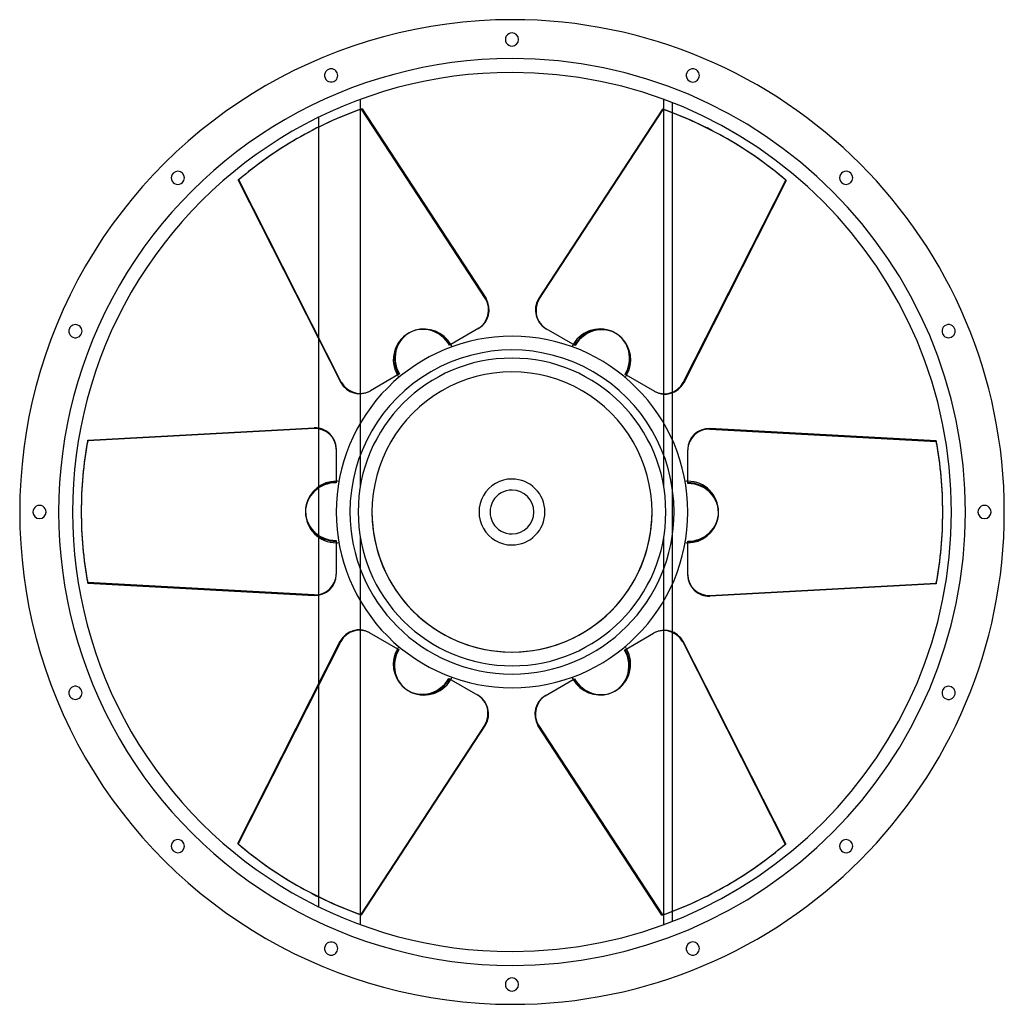
# Model space of a CAD drawing. Units: millimetres. Extents: x -448 to 448, y -448 to 448.
import ezdxf

# ---------------------------------------------------------------- set-up
doc = ezdxf.new("R2010")
doc.units = ezdxf.units.MM
doc.layers.add('MAIN-1', color=7, linetype='Continuous')
doc.layers.add('MAIN-2', color=7, linetype='Continuous')

msp = doc.modelspace()

# ---------------------------------------------------------------- linework, layer by layer
at = {"layer": 'MAIN-1'}
for p, q in [((-138, 366.44), (-138, 375.44)), ((138, 375.44), (138, 366.32)), ((146, 363.35), (146, 372.4)), ((-176, 359.2), (-176, 350.23)), ((-136.42, 367), (-23.57, 194.24)), ((136.96, 366.69), (24.11, 193.93)), ((24.64, 193.62), (137.49, 366.38)), ((136.96, 366.69), (137.49, 366.38)), ((-195.46, 339.79), (-196, 339.48)), ((196.54, 339.17), (196, 339.48)), ((-249.09, 301.96), (-248.55, 302.26)), ((-249.09, 301.96), (-155.89, 117.84)), ((-155.36, 118.15), (-248.55, 302.26)), ((249.62, 301.65), (156.43, 117.53)), ((24.11, 193.93), (24.64, 193.62)), ((-30.05, 167.4), (-55.75, 152.56)), ((30.58, 167.1), (31.12, 166.79)), ((57.53, 151.54), (31.12, 166.79)), ((-176, 157.57), (-176, 76.32)), ((-102.47, 125.59), (-128.88, 110.34)), ((-155.89, 117.84), (-155.36, 118.15)), ((129.95, 109.72), (104.25, 124.56)), ((-138, 80.97), (-138, 107.6)), ((-129.42, 110.03), (-128.88, 110.34)), ((146, 65.45), (146, 108.57)), ((138, 107.32), (138, 80.97)), ((-386.04, 65.36), (-180, 76.7)), ((180, 76.08), (180, 75.47)), ((386.04, 64.74), (180, 76.08)), ((180, 75.47), (386.04, 64.12)), ((386.04, 64.74), (386.04, 64.12)), ((-160, 57.68), (-160, 28)), ((160, 57.06), (160, 56.45)), ((160, 25.94), (160, 56.45)), ((-392, 0.62), (-392, 0)), ((392, -0.62), (392, 0)), ((-160, -25.94), (-160, -56.45)), ((160, -57.68), (160, -28)), ((-160, -57.06), (-160, -56.45)), ((-180, -75.47), (-386.04, -64.12)), ((-386.04, -64.74), (-386.04, -64.12)), ((-386.04, -64.74), (-180, -76.08)), ((146, -109.09), (146, -65.45)), ((386.04, -65.36), (180, -76.7)), ((-180, -76.08), (-180, -75.47)), ((-176, -75.7), (-176, -156.2)), ((-138, -107.32), (-138, -80.97)), ((138, -80.97), (138, -107.6)), ((-129.95, -109.72), (-104.25, -124.56)), ((102.47, -125.59), (128.88, -110.34)), ((129.42, -110.03), (128.88, -110.34)), ((-249.62, -301.65), (-156.43, -117.53)), ((155.89, -117.84), (155.36, -118.15)), ((155.36, -118.15), (248.55, -302.26)), ((249.09, -301.96), (155.89, -117.84)), ((-57.53, -151.54), (-31.12, -166.79)), ((30.05, -167.4), (55.75, -152.56)), ((-30.58, -167.1), (-31.12, -166.79)), ((-24.64, -193.62), (-137.49, -366.38)), ((-136.96, -366.69), (-24.11, -193.93)), ((-24.11, -193.93), (-24.64, -193.62)), ((136.42, -367), (23.57, -194.24)), ((249.09, -301.96), (248.55, -302.26)), ((-196.54, -339.17), (-196, -339.48)), ((195.46, -339.79), (196, -339.48)), ((-176, -350.19), (-176, -359.2)), ((-138, -375.44), (-138, -366.32)), ((-136.96, -366.69), (-137.49, -366.38)), ((138, -366.44), (138, -375.44)), ((146, -372.4), (146, -363.46))]:
    msp.add_line(p, q, dxfattribs=at)
for centre, radius, start, end in [((0, 0), 448, 89.99998, 270.00002), ((0, 0), 448, 270.00002, 89.99998), ((0, 430), 6, 89.99998, 270.00002), ((0, 430), 6, 270.00002, 89.99998), ((-164.55, 397.27), 6, 292.50001, 112.49998), ((164.55, 397.27), 6, 67.49999, 247.50002), ((0, 0), 400, 89.99998, 270.00002), ((-164.55, 397.27), 6, 112.49998, 292.50001), ((0, 0), 400, 270.00002, 89.99998), ((164.55, 397.27), 6, 247.50002, 67.49999), ((-304.06, 304.06), 6, 134.99997, 315.00001), ((-304.06, 304.06), 6, 315.00001, 134.99997), ((304.06, 304.06), 6, 44.99999, 225.00003), ((304.06, 304.06), 6, 225.00003, 44.99999), ((-397.27, 164.55), 6, 337.5, 157.49997), ((397.27, 164.55), 6, 22.5, 202.50003), ((-397.27, 164.55), 6, 157.49997, 337.5), ((-80, 138.56), 28, 30.00001, 106.62298), ((397.27, 164.55), 6, 202.50003, 22.5), ((0, 0), 160, 89.99998, 180.00002), ((-80, 138.56), 28, 24.98022, 30.00001), ((0, 0), 160, 0, 89.99998), ((80, 138.56), 28, 150.00001, 155.0198), ((80, 138.56), 28, 329.99999, 46.62295), ((0, 0), 147.45, 0, 180.00002), ((-80, 138.56), 28, 209.99999, 215.01979), ((80, 138.56), 28, 324.98019, 329.99999), ((-160, 0), 28, 89.99998, 166.623), ((-160, 0), 28, 84.98018, 89.99998), ((0, 0), 30, 89.99998, 270.00002), ((0, 0), 30, 270.00002, 89.99998), ((160, 0), 28, 89.99998, 95.01978), ((-430, 0), 6, 0, 180.00002), ((-430, 0), 6, 180.00002, 0), ((0, 0), 160, 179.99998, 270.00002), ((430, 0), 6, 0, 180.00002), ((0, 0), 147.45, 180.00002, 0), ((0, 0), 160, 270.00002, 0), ((160, 0), 28, 270.00002, 346.62298), ((430, 0), 6, 180.00002, 0), ((-160, 0), 28, 270.00002, 275.01982), ((160, 0), 28, 264.98022, 270.00002), ((-80, -138.56), 28, 150.00001, 226.62299), ((-80, -138.56), 28, 144.98021, 150.00001), ((80, -138.56), 28, 30.00001, 35.01981), ((-80, -138.56), 28, 329.99999, 335.01978), ((80, -138.56), 28, 204.9802, 209.99999), ((-397.27, -164.55), 6, 22.5, 202.50003), ((80, -138.56), 28, 209.99999, 286.62296), ((397.27, -164.55), 6, 337.5, 157.49997), ((-397.27, -164.55), 6, 202.50003, 22.5), ((397.27, -164.55), 6, 157.49997, 337.5), ((-304.06, -304.06), 6, 44.99999, 225.00003), ((-304.06, -304.06), 6, 225.00003, 44.99999), ((304.06, -304.06), 6, 134.99997, 315.00001), ((304.06, -304.06), 6, 315.00001, 134.99997), ((-164.55, -397.27), 6, 67.49999, 247.50002), ((-164.55, -397.27), 6, 247.50002, 67.49999), ((164.55, -397.27), 6, 112.49998, 292.50001), ((164.55, -397.27), 6, 292.50001, 112.49998), ((0, -430), 6, 89.99998, 270.00002), ((0, -430), 6, 270.00002, 89.99998)]:
    msp.add_arc(centre, radius, start, end, dxfattribs=at)
for centre, major_axis, start_param, end_param in [((0.54, 0.31), (-196, 339.48), -0.174533, 0), ((0, 0), (-196, -339.48), -3.141593, -2.96706), ((0.54, -0.31), (196, 339.48), 0, 0.174533), ((0, 0), (196, -339.48), -3.141593, -2.96706), ((0.54, 0.31), (-196, 339.48), 0, 0.174533), ((0.54, -0.31), (196, 339.48), -0.174533, 0), ((-40.05, 184.73), (-10, 17.32), 3.141593, 4.712389), ((40.58, 184.42), (-10, -17.32), -1.570796, 0), ((41.12, 184.11), (10, 17.32), 1.570796, 3.141593), ((-79.46, 138.87), (-13.96, 24.19), -0.222449, 1.570796), ((80.54, 138.26), (13.96, 24.19), -0.222449, 1.570796), ((-139.42, 127.35), (10, -17.32), -1.570796, 0), ((-138.88, 127.66), (-10, 17.32), 1.570796, 3.141593), ((139.95, 127.04), (10, 17.32), 3.141593, 4.712389), ((-180, 57.68), (-20, 0), -3.141593, -1.570796), ((180, 57.06), (-20, 0), -1.570796, 0), ((180, 56.45), (20, 0), 1.570796, 3.141593), ((0, 0.62), (-392, 0), -0.174533, 0), ((0, 0), (-392, 0), 3.141593, 3.316126), ((0, -0.62), (392, 0), 0, 0.174533), ((160, -0.62), (27.93, 0), -0.222449, 1.570796), ((0, 0.62), (-392, 0), 0, 0.174533), ((0, 0), (392, 0), 3.141593, 3.316126), ((-160, 0.62), (-27.93, 0), -0.222449, 1.570796), ((0, -0.62), (392, 0), -0.174533, 0), ((-180, -56.45), (-20, 0), 1.570796, 3.141593), ((-180, -57.06), (20, 0), -1.570796, 0), ((180, -57.68), (20, 0), -3.141593, -1.570796), ((-139.95, -127.04), (-10, -17.32), 3.141593, 4.712389), ((138.88, -127.66), (10, -17.32), 1.570796, 3.141593), ((139.42, -127.35), (-10, 17.32), -1.570796, 0), ((79.46, -138.87), (13.96, -24.19), -0.222449, 1.570796), ((-80.54, -138.26), (-13.96, -24.19), -0.222449, 1.570796), ((-41.12, -184.11), (-10, -17.32), 1.570796, 3.141593), ((-40.58, -184.42), (10, 17.32), -1.570796, 0), ((40.05, -184.73), (10, -17.32), 3.141593, 4.712389), ((-0.54, 0.31), (-196, -339.48), -0.174533, 0), ((-0.54, -0.31), (196, -339.48), 0, 0.174533), ((0, 0), (-196, 339.48), 3.141593, 3.316126), ((-0.54, 0.31), (-196, -339.48), 0, 0.174533), ((0, 0), (196, 339.48), -3.141593, -2.96706), ((-0.54, -0.31), (196, -339.48), -0.174533, 0)]:
    msp.add_ellipse(centre, major_axis=major_axis, ratio=0.951057, start_param=start_param, end_param=end_param, dxfattribs=at)
at = {"layer": 'MAIN-2'}
for p, q in [((138, 375.44), (138, 375.44)), ((146, 372.4), (146, 372.4)), ((-138, 107.6), (-138, 366.44)), ((-136.96, 366.69), (-136.42, 367)), ((-24.11, 193.93), (-136.96, 366.69)), ((138, 366.32), (138, 107.32)), ((146, 108.57), (146, 363.35)), ((-176, 350.23), (-176, 157.57)), ((155.89, 117.84), (249.09, 301.96)), ((249.09, 301.96), (249.62, 301.65)), ((-24.11, 193.93), (-23.57, 194.24)), ((-55.75, 152.56), (-56.46, 152.15)), ((-56.46, 152.15), (-56.94, 151.88)), ((103.54, 124.97), (103.06, 125.25)), ((104.25, 124.56), (103.54, 124.97)), ((155.89, 117.84), (156.43, 117.53)), ((-138, 23.58), (-138, 80.97)), ((138, 80.97), (138, 23.58)), ((-180, 76.08), (-386.04, 64.74)), ((-180, 76.08), (-180, 76.7)), ((-176, 76.32), (-176, -75.7)), ((-386.04, 64.74), (-386.04, 65.36)), ((146, -65.45), (146, 65.45)), ((-160, 28), (-160, 27.18)), ((-160, 27.18), (-160, 26.63)), ((138, 23.58), (138, 23.58)), ((-138, -80.97), (-138, -23.58)), ((138, -23.58), (138, -23.58)), ((138, -23.58), (138, -80.97)), ((160, -27.18), (160, -26.63)), ((160, -28), (160, -27.18)), ((180, -76.08), (386.04, -64.74)), ((386.04, -64.74), (386.04, -65.36)), ((180, -76.08), (180, -76.7)), ((-138, -366.32), (-138, -107.32)), ((138, -107.6), (138, -366.44)), ((146, -363.46), (146, -109.09)), ((-155.89, -117.84), (-249.09, -301.96)), ((-155.89, -117.84), (-156.43, -117.53)), ((-104.25, -124.56), (-103.54, -124.97)), ((-103.54, -124.97), (-103.06, -125.25)), ((55.75, -152.56), (56.46, -152.15)), ((56.46, -152.15), (56.94, -151.88)), ((-176, -156.2), (-176, -350.19)), ((24.11, -193.93), (23.57, -194.24)), ((24.11, -193.93), (136.96, -366.69)), ((-249.09, -301.96), (-249.62, -301.65)), ((136.96, -366.69), (136.42, -367)), ((138, -375.44), (138, -375.44)), ((146, -372.4), (146, -372.4))]:
    msp.add_line(p, q, dxfattribs=at)
for centre, radius, start, end in [((0, 0), 412.55, 89.99998, 270.00002), ((0, 0), 412.55, 270.00002, 89.99998), ((-80, 138.56), 28, 119.99999, 209.99999), ((80, 138.56), 28, 60.00003, 150.00001), ((0, 0), 140, 89.99998, 179.99998), ((0, 0), 140, 0, 89.99998), ((0, 0), 127.45, 0, 180.00002), ((0, 0), 127.45, 0, 180.00002), ((160, 0), 28, 0, 89.99998), ((0, 0), 20, 89.99998, 270.00002), ((0, 0), 20, 270.00002, 89.99998), ((0, 0), 140, 179.99998, 270.00002), ((0, 0), 127.45, 179.99998, 0), ((-160, 0), 28, 180.00002, 270.00002), ((0, 0), 127.45, 180.00002, 0), ((0, 0), 140, 270.00002, 0), ((80, -138.56), 28, 299.99997, 30.00001), ((-80, -138.56), 28, 240.00001, 329.99999)]:
    msp.add_arc(centre, radius, start, end, dxfattribs=at)
for centre, major_axis, start_param, end_param in [((0, 0), (196, -339.48), 2.96706, 3.141593), ((0, 0), (-196, -339.48), 2.96706, 3.141593), ((-40.58, 184.42), (10, -17.32), 0, 1.570796), ((-80, 138.56), (14, -24.25), 3.141593, 4.712389), ((-80, 138.56), (14, -24.25), 1.570796, 3.141593), ((-79.46, 138.87), (-13.96, 24.19), -1.570796, -0.222449), ((80, 138.56), (-14, -24.25), -3.141593, -1.570796), ((80, 138.56), (-14, -24.25), 1.570796, 3.141593), ((80.54, 138.26), (13.96, 24.19), -1.570796, -0.222449), ((139.42, 127.35), (-10, -17.32), 0, 1.570796), ((-180, 57.06), (20, 0), 0, 1.570796), ((0, 0), (392, 0), 2.96706, 3.141593), ((-160, 0.62), (-27.93, 0), -1.570796, -0.222449), ((-160, 0), (28, 0), 1.570796, 3.141593), ((160, 0), (-28, 0), 3.141593, 4.712389), ((-160, 0), (28, 0), -3.141593, -1.570796), ((160, 0), (-28, 0), 1.570796, 3.141593), ((160, -0.62), (27.93, 0), -1.570796, -0.222449), ((0, 0), (-392, 0), 2.96706, 3.141593), ((180, -57.06), (-20, 0), 0, 1.570796), ((-139.42, -127.35), (10, 17.32), 0, 1.570796), ((-80.54, -138.26), (-13.96, -24.19), -1.570796, -0.222449), ((-80, -138.56), (14, 24.25), 1.570796, 3.141593), ((80, -138.56), (-14, 24.25), 3.141593, 4.712389), ((-80, -138.56), (14, 24.25), -3.141593, -1.570796), ((79.46, -138.87), (13.96, -24.19), -1.570796, -0.222449), ((80, -138.56), (-14, 24.25), 1.570796, 3.141593), ((40.58, -184.42), (-10, 17.32), 0, 1.570796), ((0, 0), (196, 339.48), 2.96706, 3.141593), ((0, 0), (-196, 339.48), 2.96706, 3.141593)]:
    msp.add_ellipse(centre, major_axis=major_axis, ratio=0.951057, start_param=start_param, end_param=end_param, dxfattribs=at)

doc.saveas('drawing.dxf')
